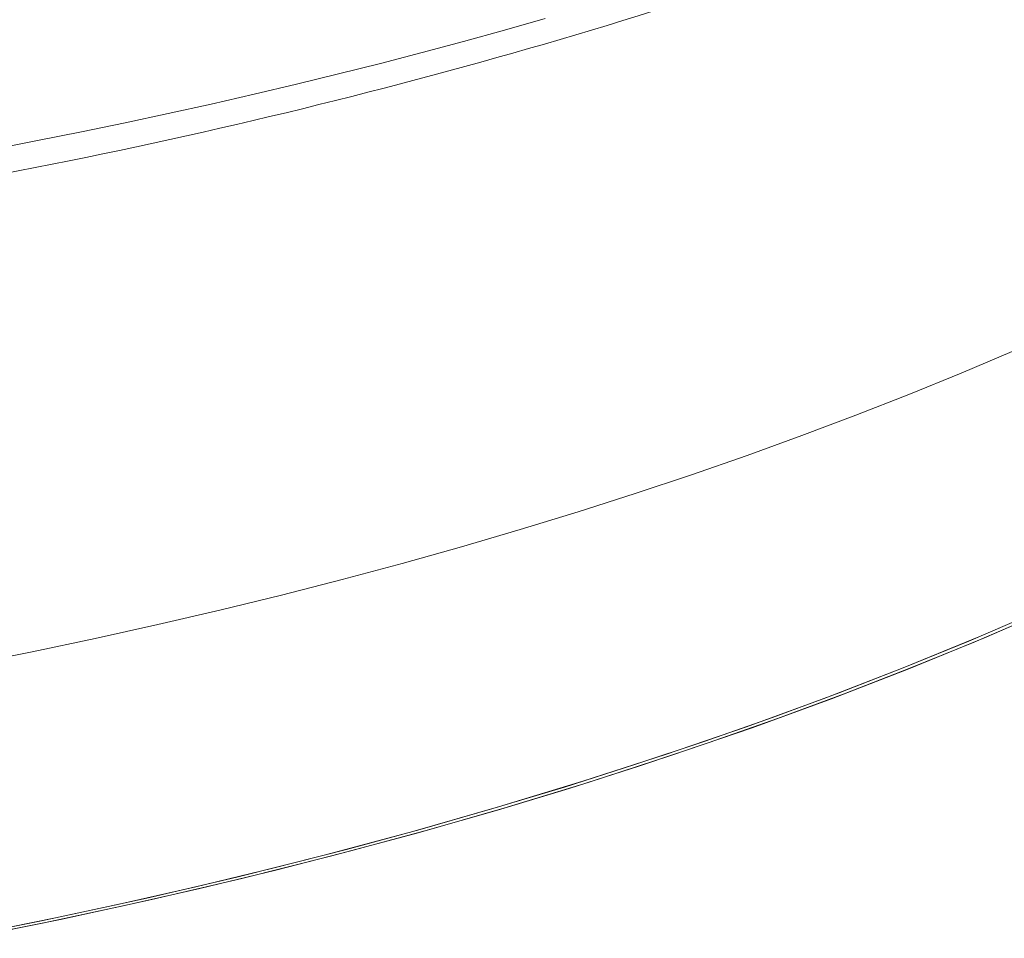
# Model space of a CAD drawing. Units: inches. Extents: x 3 to 247, y 3 to 15.
# Drawn here: x 214 to 214, y 10 to 10 of the extents above; entities that cross this region are included whole.
import ezdxf

# ---------------------------------------------------------------- set-up
doc = ezdxf.new("R2010")
doc.units = ezdxf.units.IN
doc.header["$MEASUREMENT"] = 0
doc.layers.get('0').update_dxf_attribs({"linetype": 'CONTINUOUS'})
doc.layers.add('DETAIL', color=1, linetype='CONTINUOUS')

# ---------------------------------------------------------------- blocks, each defined once
blk = doc.blocks.new('A$Cfbb56330')
at = {"color": 0, "linetype": 'Continuous', "lineweight": 0}
for points in [[(0.29986, 2.644), (0.32023, 2.64811), (0.34033, 2.65249), (0.36015, 2.65713), (0.37968, 2.66204), (0.39891, 2.66719), (0.41781, 2.67261), (0.43637, 2.67827), (0.45457, 2.68417), (0.47241, 2.69031), (0.48986, 2.69669), (0.50692, 2.70329), (0.52356, 2.71011), (0.53978, 2.71716)], [(0.29882, 2.64436), (0.31916, 2.64845), (0.33923, 2.65281), (0.35903, 2.65744), (0.37854, 2.66233), (0.39775, 2.66747), (0.41663, 2.67287), (0.43517, 2.67851), (0.45335, 2.6844), (0.47117, 2.69052), (0.48861, 2.69688), (0.50565, 2.70346), (0.52228, 2.71027), (0.53849, 2.71729)], [(0.29962, 2.64395), (0.31691, 2.64742), (0.33401, 2.65108), (0.35092, 2.65493), (0.36762, 2.65897), (0.38411, 2.66319), (0.40037, 2.6676), (0.4164, 2.67219), (0.43218, 2.67696), (0.44771, 2.6819), (0.46298, 2.68702), (0.47798, 2.69231), (0.49271, 2.69776), (0.50714, 2.70338), (0.52128, 2.70915), (0.53511, 2.71509)], [(0.29879, 2.64435), (0.31605, 2.6478), (0.33312, 2.65145), (0.35, 2.65529), (0.36668, 2.65932), (0.38314, 2.66353), (0.39937, 2.66792), (0.41538, 2.6725), (0.43114, 2.67725), (0.44665, 2.68218), (0.4619, 2.68729), (0.47688, 2.69256), (0.49158, 2.698), (0.506, 2.7036), (0.52012, 2.70936), (0.53393, 2.71528)], [(0.30553, 2.81763), (0.31521, 2.8195), (0.32485, 2.82142), (0.33443, 2.82341), (0.34395, 2.82545), (0.35341, 2.82755), (0.36282, 2.82971), (0.37216, 2.83192), (0.38144, 2.83419), (0.39066, 2.83651), (0.39981, 2.83889), (0.40889, 2.84133), (0.41791, 2.84382), (0.42685, 2.84636)], [(0.30553, 2.81763), (0.31521, 2.8195), (0.32485, 2.82142), (0.33443, 2.82341), (0.34395, 2.82545), (0.35341, 2.82755), (0.36282, 2.82971), (0.37216, 2.83192), (0.38144, 2.83419), (0.39066, 2.83651), (0.39981, 2.83889), (0.40889, 2.84133), (0.41791, 2.84382), (0.42685, 2.84636)], [(0.29997, 2.7042), (0.314, 2.70701), (0.3279, 2.70994), (0.34168, 2.713), (0.35533, 2.71618), (0.36883, 2.71949), (0.3822, 2.72292), (0.39542, 2.72647), (0.40848, 2.73014), (0.42139, 2.73393), (0.43414, 2.73784), (0.44671, 2.74186), (0.45912, 2.74599), (0.47134, 2.75024), (0.48339, 2.7546), (0.49525, 2.75907), (0.50692, 2.76364), (0.51839, 2.76832), (0.52966, 2.77311), (0.54073, 2.77799), (0.55158, 2.78298)], [(0.29997, 2.7042), (0.314, 2.70701), (0.3279, 2.70994), (0.34168, 2.713), (0.35533, 2.71618), (0.36883, 2.71949), (0.3822, 2.72292), (0.39542, 2.72647), (0.40848, 2.73014), (0.42139, 2.73393), (0.43414, 2.73784), (0.44671, 2.74186), (0.45912, 2.74599), (0.47134, 2.75024), (0.48339, 2.7546), (0.49525, 2.75907), (0.50692, 2.76364), (0.51839, 2.76832), (0.52966, 2.77311), (0.54073, 2.77799), (0.55158, 2.78298)]]:
    blk.add_lwpolyline(points, dxfattribs=at)
blk.add_open_spline([(0.59847, 2.90783), (0.58483, 2.90077), (0.57064, 2.89397), (0.49294, 2.85946), (0.41932, 2.83606), (0.26222, 2.8019), (0.17683, 2.79068), (0.00524, 2.7816), (-0.08307, 2.78358), (-0.22475, 2.79761), (-0.28108, 2.80627), (-0.33444, 2.81761)], degree=3, knots=[0.1855453, 0.1855453, 0.1855453, 0.1855453, 0.2405805, 0.2405805, 0.4769051, 0.4769051, 0.7122913, 0.7122913, 0.9469052, 0.9469052, 1.1064684, 1.1064684, 1.1064684, 1.1064684], dxfattribs=at)
blk = doc.blocks.new('A$Ce45bbd25')
at = {"layer": 'DETAIL', "xscale": 0.21875, "yscale": 0.21875, "zscale": 0.21875}
blk.add_blockref('A$Cfbb56330', (3.930155, 5.004278), dxfattribs=at)

msp = doc.modelspace()

# ---------------------------------------------------------------- block references
msp.add_blockref('A$Ce45bbd25', (210.069756, 4.870896))

doc.saveas('drawing.dxf')
